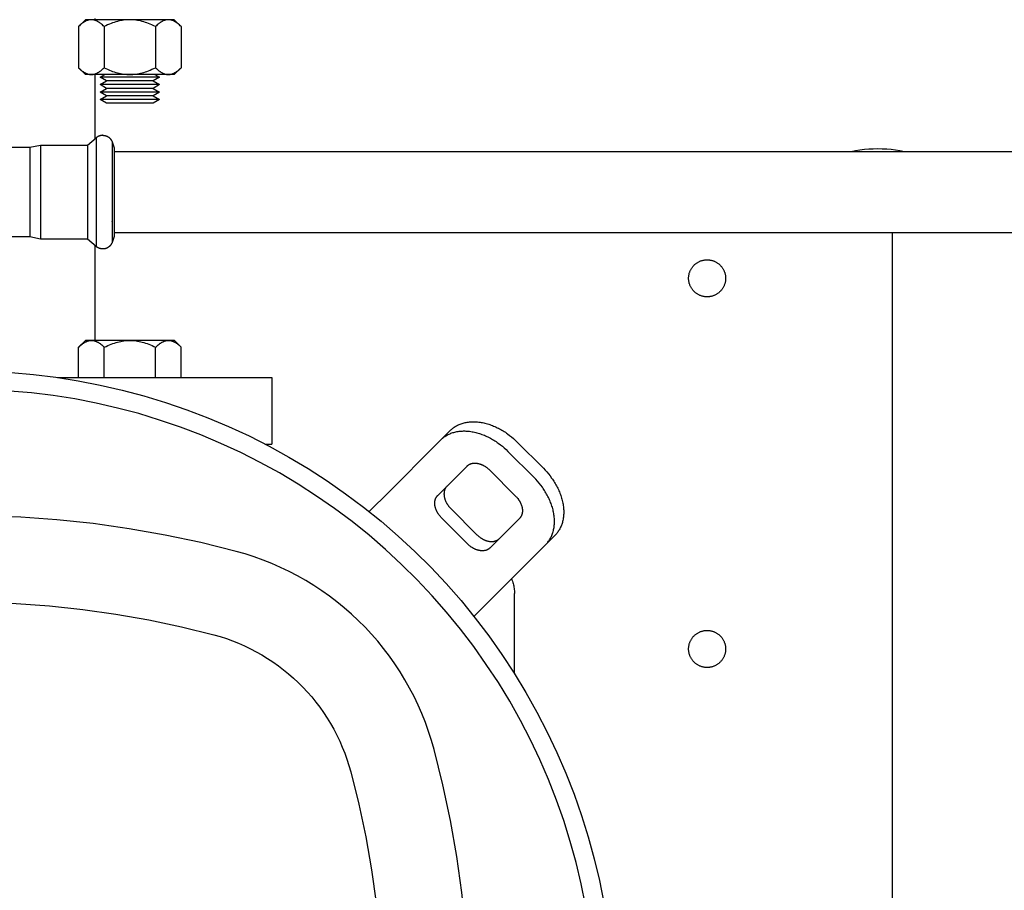
# Model space of a CAD drawing. Units: millimetres. Extents: x -1691 to 3976, y -17 to 5800.
# Drawn here: x 1344 to 1610, y 5100 to 5335 of the extents above; entities that cross this region are included whole.
import ezdxf

# ---------------------------------------------------------------- set-up
doc = ezdxf.new("R2010")
doc.units = ezdxf.units.MM
for name, color, linetype, true_color in [('Make2D$Visible$Curves$0', 7, 'Continuous', 0xe6e6e6), ('Make2D$Visible$Curves$1', 7, 'Continuous', 0x000000), ('Make2D$Visible$Curves$3', 7, 'Continuous', 0x000000), ('Make2D$Visible$Curves$3DCPCOLOR253', 7, 'Continuous', 0xadadad), ('Make2D$Visible$Curves$3DCPCOLOR254', 7, 'Continuous', 0xd6d6d6)]:
    doc.layers.add(name, color=color, linetype=linetype, true_color=true_color)

msp = doc.modelspace()

# ---------------------------------------------------------------- linework, layer by layer
at = {"layer": 'Make2D$Visible$Curves$0'}
for points in [[(1580, 4848.06), (1580, 5277.31)], [(1525, 5265.06), (1525, 5265.23), (1525.01, 5265.41), (1525.03, 5265.58), (1525.05, 5265.75), (1525.07, 5265.92), (1525.11, 5266.09), (1525.15, 5266.26), (1525.19, 5266.42), (1525.24, 5266.59), (1525.3, 5266.75), (1525.36, 5266.91), (1525.42, 5267.07), (1525.5, 5267.23), (1525.57, 5267.38), (1525.66, 5267.54), (1525.74, 5267.68), (1525.84, 5267.83), (1525.93, 5267.97), (1526.04, 5268.11), (1526.15, 5268.25), (1526.26, 5268.38), (1526.37, 5268.5), (1526.5, 5268.63), (1526.62, 5268.75), (1526.75, 5268.86), (1526.88, 5268.97), (1527.02, 5269.08), (1527.16, 5269.18), (1527.3, 5269.27), (1527.45, 5269.36), (1527.6, 5269.45), (1527.75, 5269.53), (1527.91, 5269.6), (1528.07, 5269.67), (1528.23, 5269.74), (1528.39, 5269.79), (1528.55, 5269.85), (1528.72, 5269.89), (1528.89, 5269.94), (1529.06, 5269.97), (1529.23, 5270), (1529.4, 5270.02), (1529.57, 5270.04), (1529.74, 5270.05), (1529.91, 5270.06), (1530.09, 5270.06), (1530.26, 5270.05), (1530.43, 5270.04), (1530.6, 5270.02), (1530.77, 5270), (1530.94, 5269.97), (1531.11, 5269.94), (1531.28, 5269.89), (1531.45, 5269.85), (1531.61, 5269.79), (1531.77, 5269.74), (1531.93, 5269.67), (1532.09, 5269.6), (1532.25, 5269.53), (1532.4, 5269.45), (1532.55, 5269.36), (1532.7, 5269.27), (1532.84, 5269.18), (1532.98, 5269.08), (1533.12, 5268.97), (1533.25, 5268.86), (1533.38, 5268.75), (1533.5, 5268.63), (1533.63, 5268.5), (1533.74, 5268.38), (1533.85, 5268.25), (1533.96, 5268.11), (1534.07, 5267.97), (1534.16, 5267.83), (1534.26, 5267.68), (1534.34, 5267.54), (1534.43, 5267.38), (1534.5, 5267.23), (1534.58, 5267.07), (1534.64, 5266.91), (1534.7, 5266.75), (1534.76, 5266.59), (1534.81, 5266.42), (1534.85, 5266.26), (1534.89, 5266.09), (1534.93, 5265.92), (1534.95, 5265.75), (1534.97, 5265.58), (1534.99, 5265.41), (1535, 5265.23), (1535, 5265.06)], [(1535, 5265.06), (1535, 5264.89), (1534.99, 5264.72), (1534.97, 5264.54), (1534.95, 5264.37), (1534.93, 5264.2), (1534.89, 5264.03), (1534.85, 5263.86), (1534.81, 5263.7), (1534.76, 5263.53), (1534.7, 5263.37), (1534.64, 5263.21), (1534.58, 5263.05), (1534.5, 5262.89), (1534.43, 5262.74), (1534.34, 5262.59), (1534.26, 5262.44), (1534.16, 5262.29), (1534.07, 5262.15), (1533.96, 5262.01), (1533.85, 5261.88), (1533.74, 5261.75), (1533.63, 5261.62), (1533.5, 5261.5), (1533.38, 5261.38), (1533.25, 5261.26), (1533.12, 5261.15), (1532.98, 5261.05), (1532.84, 5260.95), (1532.7, 5260.85), (1532.55, 5260.76), (1532.4, 5260.67), (1532.25, 5260.59), (1532.09, 5260.52), (1531.93, 5260.45), (1531.77, 5260.39), (1531.61, 5260.33), (1531.45, 5260.28), (1531.28, 5260.23), (1531.11, 5260.19), (1530.94, 5260.15), (1530.77, 5260.12), (1530.6, 5260.1), (1530.43, 5260.08), (1530.26, 5260.07), (1530.09, 5260.06), (1529.91, 5260.06), (1529.74, 5260.07), (1529.57, 5260.08), (1529.4, 5260.1), (1529.23, 5260.12), (1529.06, 5260.15), (1528.89, 5260.19), (1528.72, 5260.23), (1528.55, 5260.28), (1528.39, 5260.33), (1528.23, 5260.39), (1528.07, 5260.45), (1527.91, 5260.52), (1527.75, 5260.59), (1527.6, 5260.67), (1527.45, 5260.76), (1527.3, 5260.85), (1527.16, 5260.95), (1527.02, 5261.05), (1526.88, 5261.15), (1526.75, 5261.26), (1526.62, 5261.38), (1526.5, 5261.5), (1526.37, 5261.62), (1526.26, 5261.75), (1526.15, 5261.88), (1526.04, 5262.01), (1525.93, 5262.15), (1525.84, 5262.29), (1525.74, 5262.44), (1525.66, 5262.59), (1525.57, 5262.74), (1525.5, 5262.89), (1525.42, 5263.05), (1525.36, 5263.21), (1525.3, 5263.37), (1525.24, 5263.53), (1525.19, 5263.7), (1525.15, 5263.86), (1525.11, 5264.03), (1525.07, 5264.2), (1525.05, 5264.37), (1525.03, 5264.54), (1525.01, 5264.72), (1525, 5264.89), (1525, 5265.06)], [(1525, 5165.06), (1525, 5165.23), (1525.01, 5165.41), (1525.03, 5165.58), (1525.05, 5165.75), (1525.07, 5165.92), (1525.11, 5166.09), (1525.15, 5166.26), (1525.19, 5166.42), (1525.24, 5166.59), (1525.3, 5166.75), (1525.36, 5166.91), (1525.42, 5167.07), (1525.5, 5167.23), (1525.57, 5167.38), (1525.66, 5167.54), (1525.74, 5167.68), (1525.84, 5167.83), (1525.93, 5167.97), (1526.04, 5168.11), (1526.15, 5168.25), (1526.26, 5168.38), (1526.37, 5168.5), (1526.5, 5168.63), (1526.62, 5168.75), (1526.75, 5168.86), (1526.88, 5168.97), (1527.02, 5169.08), (1527.16, 5169.18), (1527.3, 5169.27), (1527.45, 5169.36), (1527.6, 5169.45), (1527.75, 5169.53), (1527.91, 5169.6), (1528.07, 5169.67), (1528.23, 5169.74), (1528.39, 5169.79), (1528.55, 5169.85), (1528.72, 5169.89), (1528.89, 5169.94), (1529.06, 5169.97), (1529.23, 5170), (1529.4, 5170.02), (1529.57, 5170.04), (1529.74, 5170.05), (1529.91, 5170.06), (1530.09, 5170.06), (1530.26, 5170.05), (1530.43, 5170.04), (1530.6, 5170.02), (1530.77, 5170), (1530.94, 5169.97), (1531.11, 5169.94), (1531.28, 5169.89), (1531.45, 5169.85), (1531.61, 5169.79), (1531.77, 5169.74), (1531.93, 5169.67), (1532.09, 5169.6), (1532.25, 5169.53), (1532.4, 5169.45), (1532.55, 5169.36), (1532.7, 5169.27), (1532.84, 5169.18), (1532.98, 5169.08), (1533.12, 5168.97), (1533.25, 5168.86), (1533.38, 5168.75), (1533.5, 5168.63), (1533.63, 5168.5), (1533.74, 5168.38), (1533.85, 5168.25), (1533.96, 5168.11), (1534.07, 5167.97), (1534.16, 5167.83), (1534.26, 5167.68), (1534.34, 5167.54), (1534.43, 5167.38), (1534.5, 5167.23), (1534.58, 5167.07), (1534.64, 5166.91), (1534.7, 5166.75), (1534.76, 5166.59), (1534.81, 5166.42), (1534.85, 5166.26), (1534.89, 5166.09), (1534.93, 5165.92), (1534.95, 5165.75), (1534.97, 5165.58), (1534.99, 5165.41), (1535, 5165.23), (1535, 5165.06)], [(1535, 5165.06), (1535, 5164.89), (1534.99, 5164.72), (1534.97, 5164.54), (1534.95, 5164.37), (1534.93, 5164.2), (1534.89, 5164.03), (1534.85, 5163.86), (1534.81, 5163.7), (1534.76, 5163.53), (1534.7, 5163.37), (1534.64, 5163.21), (1534.58, 5163.05), (1534.5, 5162.89), (1534.43, 5162.74), (1534.34, 5162.59), (1534.26, 5162.44), (1534.16, 5162.29), (1534.07, 5162.15), (1533.96, 5162.01), (1533.85, 5161.88), (1533.74, 5161.75), (1533.63, 5161.62), (1533.5, 5161.5), (1533.38, 5161.38), (1533.25, 5161.26), (1533.12, 5161.15), (1532.98, 5161.05), (1532.84, 5160.95), (1532.7, 5160.85), (1532.55, 5160.76), (1532.4, 5160.67), (1532.25, 5160.59), (1532.09, 5160.52), (1531.93, 5160.45), (1531.77, 5160.39), (1531.61, 5160.33), (1531.45, 5160.28), (1531.28, 5160.23), (1531.11, 5160.19), (1530.94, 5160.15), (1530.77, 5160.12), (1530.6, 5160.1), (1530.43, 5160.08), (1530.26, 5160.07), (1530.09, 5160.06), (1529.91, 5160.06), (1529.74, 5160.07), (1529.57, 5160.08), (1529.4, 5160.1), (1529.23, 5160.12), (1529.06, 5160.15), (1528.89, 5160.19), (1528.72, 5160.23), (1528.55, 5160.28), (1528.39, 5160.33), (1528.23, 5160.39), (1528.07, 5160.45), (1527.91, 5160.52), (1527.75, 5160.59), (1527.6, 5160.67), (1527.45, 5160.76), (1527.3, 5160.85), (1527.16, 5160.95), (1527.02, 5161.05), (1526.88, 5161.15), (1526.75, 5161.26), (1526.62, 5161.38), (1526.5, 5161.5), (1526.37, 5161.62), (1526.26, 5161.75), (1526.15, 5161.88), (1526.04, 5162.01), (1525.93, 5162.15), (1525.84, 5162.29), (1525.74, 5162.44), (1525.66, 5162.59), (1525.57, 5162.74), (1525.5, 5162.89), (1525.42, 5163.05), (1525.36, 5163.21), (1525.3, 5163.37), (1525.24, 5163.53), (1525.19, 5163.7), (1525.15, 5163.86), (1525.11, 5164.03), (1525.07, 5164.2), (1525.05, 5164.37), (1525.03, 5164.54), (1525.01, 5164.72), (1525, 5164.89), (1525, 5165.06)]]:
    msp.add_lwpolyline(points, dxfattribs=at)
at = {"layer": 'Make2D$Visible$Curves$0', "color": 126, "true_color": 0x008060}
for points in [[(1342.15, 5239.64), (1348.2, 5239.11), (1354.24, 5238.38), (1360.24, 5237.43), (1366.21, 5236.27), (1372.14, 5234.91), (1378.01, 5233.35), (1383.83, 5231.58), (1389.58, 5229.61), (1395.26, 5227.44), (1400.86, 5225.08), (1406.37, 5222.52), (1411.79, 5219.77), (1417.12, 5216.84), (1422.34, 5213.72), (1427.44, 5210.42), (1432.43, 5206.95), (1437.3, 5203.31), (1442.04, 5199.5), (1446.64, 5195.53), (1451.1, 5191.4), (1455.41, 5187.11), (1459.58, 5182.68), (1463.58, 5178.11), (1467.43, 5173.41), (1471.11, 5168.57), (1474.62, 5163.6), (1477.95, 5158.52), (1481.11, 5153.33), (1484.08, 5148.02), (1486.87, 5142.62), (1489.47, 5137.13), (1491.88, 5131.55), (1494.09, 5125.88), (1496.1, 5120.15), (1497.92, 5114.35), (1499.53, 5108.48), (1500.93, 5102.57), (1502.13, 5096.61)], [(1497.18, 5095.91), (1496.01, 5101.69), (1494.63, 5107.43), (1493.07, 5113.12), (1491.3, 5118.75), (1489.34, 5124.31), (1487.19, 5129.81), (1484.85, 5135.22), (1482.32, 5140.55), (1479.61, 5145.79), (1476.72, 5150.94), (1473.65, 5155.98), (1470.41, 5160.91), (1467, 5165.72), (1463.42, 5170.41), (1459.68, 5174.98), (1455.79, 5179.41), (1451.75, 5183.71), (1447.56, 5187.86), (1443.22, 5191.87), (1438.76, 5195.72), (1434.16, 5199.42), (1429.43, 5202.95), (1424.59, 5206.32), (1419.63, 5209.52), (1414.56, 5212.54), (1409.39, 5215.38), (1404.13, 5218.05), (1398.77, 5220.53), (1393.34, 5222.82), (1387.83, 5224.92), (1382.24, 5226.83), (1376.6, 5228.55), (1370.9, 5230.07), (1365.15, 5231.39), (1359.35, 5232.51), (1353.53, 5233.43), (1347.67, 5234.14), (1341.79, 5234.65)], [(1402.89, 5191.39), (1393.35, 5193.76), (1383.73, 5195.8), (1374.05, 5197.5), (1364.32, 5198.87), (1354.54, 5199.89), (1344.74, 5200.58), (1334.91, 5200.92), (1325.08, 5200.92), (1315.26, 5200.58), (1305.46, 5199.89), (1295.68, 5198.87), (1285.95, 5197.5), (1276.27, 5195.8), (1266.65, 5193.76), (1257.11, 5191.39)], [(1456.32, 5137.95), (1455.62, 5140.4), (1454.84, 5142.83), (1453.97, 5145.24), (1453.03, 5147.61), (1452, 5149.94), (1450.9, 5152.25), (1449.72, 5154.51), (1448.46, 5156.73), (1447.13, 5158.91), (1445.72, 5161.04), (1444.25, 5163.13), (1442.7, 5165.16), (1441.09, 5167.14), (1439.41, 5169.06), (1437.67, 5170.92), (1435.86, 5172.73), (1434, 5174.47), (1432.07, 5176.15), (1430.1, 5177.77), (1428.06, 5179.31), (1425.98, 5180.79), (1423.85, 5182.19), (1421.67, 5183.52), (1419.45, 5184.78), (1417.18, 5185.96), (1414.88, 5187.06), (1412.54, 5188.09), (1410.17, 5189.04), (1407.77, 5189.9), (1405.34, 5190.69), (1402.89, 5191.39)], [(1263.13, 5168.88), (1271.88, 5171.05), (1280.7, 5172.93), (1289.58, 5174.49), (1298.51, 5175.74), (1307.48, 5176.68), (1316.48, 5177.31), (1325.49, 5177.62), (1334.51, 5177.62), (1343.52, 5177.31), (1352.52, 5176.68), (1361.48, 5175.74), (1370.42, 5174.49), (1379.3, 5172.93), (1388.12, 5171.05), (1396.87, 5168.88)], [(1396.87, 5168.88), (1398.57, 5168.39), (1400.25, 5167.85), (1401.91, 5167.25), (1403.55, 5166.6), (1405.16, 5165.89), (1406.75, 5165.13), (1408.32, 5164.31), (1409.85, 5163.44), (1411.36, 5162.52), (1412.83, 5161.55), (1414.28, 5160.53), (1415.68, 5159.46), (1417.05, 5158.34), (1418.38, 5157.18), (1419.67, 5155.98), (1420.92, 5154.73), (1422.12, 5153.44), (1423.28, 5152.11), (1424.4, 5150.74), (1425.47, 5149.34), (1426.49, 5147.9), (1427.46, 5146.42), (1428.38, 5144.92), (1429.25, 5143.38), (1430.06, 5141.82), (1430.83, 5140.22), (1431.54, 5138.61), (1432.19, 5136.97), (1432.79, 5135.31), (1433.33, 5133.63), (1433.81, 5131.93)], [(1456.32, 4992.17), (1458.7, 5001.71), (1460.74, 5011.33), (1462.44, 5021.01), (1463.8, 5030.74), (1464.83, 5040.52), (1465.51, 5050.32), (1465.86, 5060.15), (1465.86, 5069.98), (1465.51, 5079.8), (1464.83, 5089.6), (1463.8, 5099.38), (1462.44, 5109.11), (1460.74, 5118.8), (1458.7, 5128.41), (1456.32, 5137.95)], [(1433.81, 5131.93), (1435.99, 5123.18), (1437.86, 5114.36), (1439.43, 5105.48), (1440.68, 5096.55), (1441.62, 5087.58), (1442.25, 5078.58), (1442.56, 5069.57), (1442.56, 5060.55), (1442.25, 5051.54), (1441.62, 5042.55), (1440.68, 5033.58), (1439.43, 5024.65), (1437.86, 5015.77), (1435.99, 5006.94), (1433.81, 4998.19)]]:
    msp.add_lwpolyline(points, dxfattribs=at)
at = {"layer": 'Make2D$Visible$Curves$1', "color": 251, "true_color": 0x545454}
for points in [[(1460.64, 5223.98), (1460.81, 5224.15), (1460.98, 5224.31), (1461.16, 5224.46), (1461.35, 5224.61), (1461.55, 5224.76), (1461.75, 5224.9), (1461.96, 5225.04), (1462.18, 5225.17), (1462.4, 5225.3), (1462.63, 5225.42), (1462.87, 5225.53), (1463.11, 5225.64), (1463.36, 5225.74), (1463.61, 5225.83), (1463.87, 5225.92), (1464.14, 5226), (1464.41, 5226.07), (1464.69, 5226.14), (1464.98, 5226.19), (1465.27, 5226.24), (1465.56, 5226.28), (1465.86, 5226.32), (1466.16, 5226.34), (1466.47, 5226.36), (1466.78, 5226.37), (1467.1, 5226.37), (1467.41, 5226.36), (1467.74, 5226.34), (1468.06, 5226.31), (1468.39, 5226.28), (1468.72, 5226.23), (1469.05, 5226.18), (1469.38, 5226.12), (1469.71, 5226.05), (1470.05, 5225.97), (1470.38, 5225.88), (1470.72, 5225.79), (1471.05, 5225.69), (1471.38, 5225.58), (1471.72, 5225.46), (1472.05, 5225.33), (1472.38, 5225.2), (1472.71, 5225.06), (1473.03, 5224.91), (1473.36, 5224.76), (1473.68, 5224.59), (1474, 5224.43), (1474.31, 5224.25), (1474.62, 5224.08), (1474.93, 5223.89), (1475.24, 5223.7), (1475.54, 5223.51), (1475.83, 5223.31), (1476.12, 5223.1), (1476.69, 5222.68), (1477.23, 5222.25), (1477.76, 5221.8), (1478.26, 5221.34), (1478.74, 5220.88)], [(1460.64, 5223.98), (1458.14, 5221.48)], [(1458.14, 5221.48), (1458.31, 5221.65), (1458.48, 5221.81), (1458.66, 5221.96), (1458.85, 5222.11), (1459.05, 5222.26), (1459.25, 5222.4), (1459.46, 5222.54), (1459.68, 5222.67), (1459.9, 5222.8), (1460.13, 5222.92), (1460.37, 5223.03), (1460.61, 5223.14), (1460.86, 5223.24), (1461.11, 5223.33), (1461.37, 5223.42), (1461.64, 5223.5), (1461.91, 5223.57), (1462.19, 5223.64), (1462.48, 5223.69), (1462.77, 5223.74), (1463.06, 5223.78), (1463.36, 5223.82), (1463.66, 5223.84), (1463.97, 5223.86), (1464.28, 5223.87), (1464.6, 5223.87), (1464.91, 5223.86), (1465.24, 5223.84), (1465.56, 5223.81), (1465.89, 5223.78), (1466.22, 5223.73), (1466.55, 5223.68), (1466.88, 5223.62), (1467.21, 5223.55), (1467.55, 5223.47), (1467.88, 5223.38), (1468.22, 5223.29), (1468.55, 5223.19), (1468.88, 5223.08), (1469.22, 5222.96), (1469.55, 5222.83), (1469.88, 5222.7), (1470.21, 5222.56), (1470.53, 5222.41), (1470.86, 5222.26), (1471.18, 5222.09), (1471.5, 5221.93), (1471.81, 5221.75), (1472.12, 5221.58), (1472.43, 5221.39), (1472.74, 5221.2), (1473.04, 5221.01), (1473.33, 5220.81), (1473.62, 5220.6), (1474.19, 5220.18), (1474.73, 5219.75), (1475.26, 5219.3), (1475.76, 5218.84), (1476.24, 5218.38)], [(1458.14, 5221.48), (1442.71, 5206.05)], [(1478.74, 5220.88), (1485.81, 5213.81)], [(1476.24, 5218.38), (1483.31, 5211.31)], [(1457.28, 5206.48), (1465.21, 5214.41)], [(1465.21, 5214.41), (1465.26, 5214.47), (1465.32, 5214.52), (1465.38, 5214.57), (1465.45, 5214.62), (1465.51, 5214.67), (1465.58, 5214.72), (1465.65, 5214.76), (1465.72, 5214.81), (1465.8, 5214.85), (1465.87, 5214.89), (1465.95, 5214.93), (1466.03, 5214.96), (1466.12, 5215), (1466.2, 5215.03), (1466.29, 5215.06), (1466.38, 5215.08), (1466.47, 5215.11), (1466.56, 5215.13), (1466.65, 5215.15), (1466.75, 5215.17), (1466.85, 5215.18), (1466.95, 5215.19), (1467.05, 5215.2), (1467.15, 5215.2), (1467.26, 5215.21), (1467.36, 5215.21), (1467.47, 5215.2), (1467.57, 5215.2), (1467.68, 5215.19), (1467.79, 5215.18), (1467.9, 5215.16), (1468.01, 5215.14), (1468.12, 5215.12), (1468.23, 5215.1), (1468.34, 5215.07), (1468.46, 5215.05), (1468.57, 5215.01), (1468.68, 5214.98), (1468.79, 5214.94), (1468.9, 5214.9), (1469.01, 5214.86), (1469.12, 5214.82), (1469.23, 5214.77), (1469.34, 5214.72), (1469.45, 5214.67), (1469.56, 5214.62), (1469.66, 5214.56), (1469.77, 5214.5), (1469.87, 5214.44), (1469.97, 5214.38), (1470.07, 5214.32), (1470.17, 5214.25), (1470.27, 5214.19), (1470.37, 5214.12), (1470.56, 5213.98), (1470.74, 5213.83), (1470.92, 5213.68), (1471.08, 5213.53), (1471.24, 5213.38)], [(1485.81, 5213.81), (1486.28, 5213.33), (1486.74, 5212.82), (1487.18, 5212.3), (1487.62, 5211.75), (1488.04, 5211.18), (1488.24, 5210.89), (1488.44, 5210.6), (1488.64, 5210.3), (1488.83, 5209.99), (1489.01, 5209.69), (1489.19, 5209.37), (1489.37, 5209.06), (1489.53, 5208.74), (1489.69, 5208.42), (1489.85, 5208.1), (1490, 5207.77), (1490.14, 5207.44), (1490.27, 5207.11), (1490.4, 5206.78), (1490.51, 5206.45), (1490.62, 5206.11), (1490.73, 5205.78), (1490.82, 5205.44), (1490.91, 5205.11), (1490.99, 5204.77), (1491.06, 5204.44), (1491.12, 5204.11), (1491.17, 5203.78), (1491.21, 5203.45), (1491.25, 5203.12), (1491.28, 5202.8), (1491.29, 5202.48), (1491.3, 5202.16), (1491.3, 5201.84), (1491.3, 5201.53), (1491.28, 5201.22), (1491.25, 5200.92), (1491.22, 5200.62), (1491.18, 5200.33), (1491.13, 5200.04), (1491.07, 5199.76), (1491.01, 5199.48), (1490.94, 5199.2), (1490.86, 5198.94), (1490.77, 5198.68), (1490.68, 5198.42), (1490.58, 5198.17), (1490.47, 5197.93), (1490.35, 5197.69), (1490.23, 5197.46), (1490.11, 5197.24), (1489.98, 5197.02), (1489.84, 5196.81), (1489.7, 5196.61), (1489.55, 5196.42), (1489.4, 5196.23), (1489.24, 5196.04), (1489.08, 5195.87), (1488.92, 5195.7)], [(1471.24, 5213.38), (1478.31, 5206.31)], [(1486.42, 5193.2), (1486.58, 5193.37), (1486.74, 5193.54), (1486.9, 5193.73), (1487.05, 5193.92), (1487.2, 5194.11), (1487.34, 5194.31), (1487.48, 5194.52), (1487.61, 5194.74), (1487.73, 5194.96), (1487.85, 5195.19), (1487.97, 5195.43), (1488.08, 5195.67), (1488.18, 5195.92), (1488.27, 5196.18), (1488.36, 5196.44), (1488.44, 5196.7), (1488.51, 5196.98), (1488.57, 5197.26), (1488.63, 5197.54), (1488.68, 5197.83), (1488.72, 5198.12), (1488.75, 5198.42), (1488.78, 5198.72), (1488.8, 5199.03), (1488.8, 5199.34), (1488.8, 5199.66), (1488.79, 5199.98), (1488.78, 5200.3), (1488.75, 5200.62), (1488.71, 5200.95), (1488.67, 5201.28), (1488.62, 5201.61), (1488.56, 5201.94), (1488.49, 5202.27), (1488.41, 5202.61), (1488.32, 5202.94), (1488.23, 5203.28), (1488.12, 5203.61), (1488.01, 5203.95), (1487.9, 5204.28), (1487.77, 5204.61), (1487.64, 5204.94), (1487.5, 5205.27), (1487.35, 5205.6), (1487.19, 5205.92), (1487.03, 5206.24), (1486.87, 5206.56), (1486.69, 5206.87), (1486.51, 5207.19), (1486.33, 5207.49), (1486.14, 5207.8), (1485.94, 5208.1), (1485.74, 5208.39), (1485.54, 5208.68), (1485.12, 5209.25), (1484.68, 5209.8), (1484.24, 5210.32), (1483.78, 5210.83), (1483.31, 5211.31)], [(1459.78, 5208.98), (1459.72, 5208.93), (1459.67, 5208.87), (1459.62, 5208.81), (1459.57, 5208.74), (1459.52, 5208.68), (1459.47, 5208.61), (1459.43, 5208.54), (1459.38, 5208.47), (1459.34, 5208.39), (1459.3, 5208.32), (1459.26, 5208.24), (1459.23, 5208.16), (1459.19, 5208.08), (1459.16, 5207.99), (1459.13, 5207.9), (1459.11, 5207.81), (1459.08, 5207.72), (1459.06, 5207.63), (1459.04, 5207.54), (1459.03, 5207.44), (1459.01, 5207.34), (1459, 5207.24), (1458.99, 5207.14), (1458.99, 5207.04), (1458.98, 5206.94), (1458.98, 5206.83), (1458.99, 5206.72), (1458.99, 5206.62), (1459, 5206.51), (1459.01, 5206.4), (1459.03, 5206.29), (1459.05, 5206.18), (1459.07, 5206.07), (1459.09, 5205.96), (1459.12, 5205.85), (1459.15, 5205.74), (1459.18, 5205.62), (1459.21, 5205.51), (1459.25, 5205.4), (1459.29, 5205.29), (1459.33, 5205.18), (1459.37, 5205.07), (1459.42, 5204.96), (1459.47, 5204.85), (1459.52, 5204.74), (1459.57, 5204.64), (1459.63, 5204.53), (1459.69, 5204.42), (1459.75, 5204.32), (1459.81, 5204.22), (1459.87, 5204.12), (1459.94, 5204.02), (1460, 5203.92), (1460.07, 5203.82), (1460.21, 5203.63), (1460.36, 5203.45), (1460.51, 5203.28), (1460.66, 5203.11), (1460.81, 5202.95)], [(1442.71, 5206.05), (1440.21, 5203.55)], [(1458.31, 5200.45), (1458.16, 5200.61), (1458.01, 5200.78), (1457.86, 5200.95), (1457.71, 5201.13), (1457.57, 5201.32), (1457.5, 5201.42), (1457.44, 5201.52), (1457.37, 5201.62), (1457.31, 5201.72), (1457.25, 5201.82), (1457.19, 5201.92), (1457.13, 5202.03), (1457.07, 5202.14), (1457.02, 5202.24), (1456.97, 5202.35), (1456.92, 5202.46), (1456.87, 5202.57), (1456.83, 5202.68), (1456.79, 5202.79), (1456.75, 5202.9), (1456.71, 5203.01), (1456.68, 5203.12), (1456.65, 5203.24), (1456.62, 5203.35), (1456.59, 5203.46), (1456.57, 5203.57), (1456.55, 5203.68), (1456.53, 5203.79), (1456.51, 5203.9), (1456.5, 5204.01), (1456.49, 5204.12), (1456.49, 5204.22), (1456.48, 5204.33), (1456.48, 5204.44), (1456.49, 5204.54), (1456.49, 5204.64), (1456.5, 5204.74), (1456.51, 5204.84), (1456.53, 5204.94), (1456.54, 5205.04), (1456.56, 5205.13), (1456.58, 5205.22), (1456.61, 5205.31), (1456.63, 5205.4), (1456.66, 5205.49), (1456.69, 5205.58), (1456.73, 5205.66), (1456.76, 5205.74), (1456.8, 5205.82), (1456.84, 5205.89), (1456.88, 5205.97), (1456.93, 5206.04), (1456.97, 5206.11), (1457.02, 5206.18), (1457.07, 5206.24), (1457.12, 5206.31), (1457.17, 5206.37), (1457.22, 5206.43), (1457.28, 5206.48)], [(1478.31, 5206.31), (1478.47, 5206.15), (1478.62, 5205.98), (1478.77, 5205.8), (1478.92, 5205.62), (1479.06, 5205.43), (1479.12, 5205.33), (1479.19, 5205.24), (1479.26, 5205.14), (1479.32, 5205.03), (1479.38, 5204.93), (1479.44, 5204.83), (1479.5, 5204.72), (1479.55, 5204.62), (1479.61, 5204.51), (1479.66, 5204.4), (1479.71, 5204.29), (1479.75, 5204.18), (1479.8, 5204.07), (1479.84, 5203.96), (1479.88, 5203.85), (1479.92, 5203.74), (1479.95, 5203.63), (1479.98, 5203.52), (1480.01, 5203.41), (1480.04, 5203.3), (1480.06, 5203.18), (1480.08, 5203.07), (1480.1, 5202.96), (1480.11, 5202.85), (1480.13, 5202.74), (1480.13, 5202.64), (1480.14, 5202.53), (1480.14, 5202.42), (1480.14, 5202.32), (1480.14, 5202.21), (1480.14, 5202.11), (1480.13, 5202.01), (1480.12, 5201.91), (1480.1, 5201.81), (1480.09, 5201.72), (1480.07, 5201.62), (1480.05, 5201.53), (1480.02, 5201.44), (1480, 5201.35), (1479.97, 5201.26), (1479.93, 5201.18), (1479.9, 5201.09), (1479.87, 5201.01), (1479.83, 5200.93), (1479.79, 5200.86), (1479.75, 5200.78), (1479.7, 5200.71), (1479.66, 5200.64), (1479.61, 5200.57), (1479.56, 5200.51), (1479.51, 5200.45), (1479.46, 5200.38), (1479.4, 5200.33), (1479.35, 5200.27)], [(1440.21, 5203.55), (1438.79, 5202.14)], [(1465.39, 5193.38), (1458.31, 5200.45)], [(1460.81, 5202.95), (1467.89, 5195.88)], [(1479.35, 5200.27), (1471.42, 5192.34)], [(1467.89, 5195.88), (1468.05, 5195.72), (1468.21, 5195.57), (1468.39, 5195.42), (1468.57, 5195.27), (1468.76, 5195.13), (1468.86, 5195.07), (1468.95, 5195), (1469.05, 5194.94), (1469.16, 5194.87), (1469.26, 5194.81), (1469.36, 5194.75), (1469.47, 5194.69), (1469.57, 5194.64), (1469.68, 5194.58), (1469.79, 5194.53), (1469.9, 5194.48), (1470.01, 5194.44), (1470.12, 5194.39), (1470.23, 5194.35), (1470.34, 5194.31), (1470.45, 5194.27), (1470.56, 5194.24), (1470.67, 5194.21), (1470.78, 5194.18), (1470.9, 5194.15), (1471.01, 5194.13), (1471.12, 5194.11), (1471.23, 5194.09), (1471.34, 5194.08), (1471.45, 5194.06), (1471.55, 5194.06), (1471.66, 5194.05), (1471.77, 5194.05), (1471.87, 5194.05), (1471.98, 5194.05), (1472.08, 5194.05), (1472.18, 5194.06), (1472.28, 5194.07), (1472.38, 5194.09), (1472.47, 5194.1), (1472.57, 5194.12), (1472.66, 5194.14), (1472.75, 5194.17), (1472.84, 5194.2), (1472.93, 5194.22), (1473.01, 5194.26), (1473.1, 5194.29), (1473.18, 5194.33), (1473.26, 5194.36), (1473.33, 5194.4), (1473.41, 5194.45), (1473.48, 5194.49), (1473.55, 5194.53), (1473.62, 5194.58), (1473.68, 5194.63), (1473.75, 5194.68), (1473.81, 5194.73), (1473.86, 5194.79), (1473.92, 5194.84)], [(1488.92, 5195.7), (1486.42, 5193.2)], [(1471.42, 5192.34), (1471.36, 5192.29), (1471.31, 5192.23), (1471.25, 5192.18), (1471.18, 5192.13), (1471.12, 5192.08), (1471.05, 5192.03), (1470.98, 5191.99), (1470.91, 5191.95), (1470.83, 5191.9), (1470.76, 5191.86), (1470.68, 5191.83), (1470.6, 5191.79), (1470.51, 5191.76), (1470.43, 5191.72), (1470.34, 5191.7), (1470.25, 5191.67), (1470.16, 5191.64), (1470.07, 5191.62), (1469.97, 5191.6), (1469.88, 5191.59), (1469.78, 5191.57), (1469.68, 5191.56), (1469.58, 5191.55), (1469.48, 5191.55), (1469.37, 5191.55), (1469.27, 5191.55), (1469.16, 5191.55), (1469.05, 5191.56), (1468.95, 5191.56), (1468.84, 5191.58), (1468.73, 5191.59), (1468.62, 5191.61), (1468.51, 5191.63), (1468.4, 5191.65), (1468.28, 5191.68), (1468.17, 5191.71), (1468.06, 5191.74), (1467.95, 5191.77), (1467.84, 5191.81), (1467.73, 5191.85), (1467.62, 5191.89), (1467.51, 5191.94), (1467.4, 5191.98), (1467.29, 5192.03), (1467.18, 5192.08), (1467.07, 5192.14), (1466.97, 5192.19), (1466.86, 5192.25), (1466.76, 5192.31), (1466.66, 5192.37), (1466.55, 5192.44), (1466.45, 5192.5), (1466.36, 5192.57), (1466.26, 5192.63), (1466.07, 5192.77), (1465.89, 5192.92), (1465.71, 5193.07), (1465.55, 5193.22), (1465.39, 5193.38)], [(1470.99, 5177.77), (1486.42, 5193.2)], [(1470.99, 5177.77), (1468.49, 5175.27)], [(1467.07, 5173.85), (1468.49, 5175.27)]]:
    msp.add_lwpolyline(points, dxfattribs=at)
at = {"layer": 'Make2D$Visible$Curves$3', "color": 9, "true_color": 0xbbbbbb}
for points in [[(1477.2, 5183.98), (1477.33, 5183.67), (1477.44, 5183.35), (1477.55, 5183.03), (1477.64, 5182.71), (1477.73, 5182.39), (1477.8, 5182.06), (1477.86, 5181.73), (1477.91, 5181.4), (1477.95, 5181.07), (1477.98, 5180.73), (1477.99, 5180.4), (1478, 5180.06)], [(1478, 5158.45), (1478, 5180.06)]]:
    msp.add_lwpolyline(points, dxfattribs=at)
at = {"layer": 'Make2D$Visible$Curves$3DCPCOLOR253', "color": 0}
for points in [[(1360.34, 5332.98), (1362.19, 5334.84)], [(1363.8, 5334.84), (1363.7, 5334.83), (1363.59, 5334.83), (1363.49, 5334.82), (1363.39, 5334.81), (1363.28, 5334.79), (1363.18, 5334.77), (1363.07, 5334.75), (1362.97, 5334.72), (1362.87, 5334.69), (1362.76, 5334.66), (1362.66, 5334.62), (1362.55, 5334.58), (1362.45, 5334.54), (1362.34, 5334.49), (1362.24, 5334.44), (1362.13, 5334.38), (1362.03, 5334.32), (1361.92, 5334.26), (1361.81, 5334.19), (1361.7, 5334.12), (1361.59, 5334.05), (1361.48, 5333.97), (1361.37, 5333.89), (1361.26, 5333.81), (1361.04, 5333.63), (1360.81, 5333.43), (1360.58, 5333.21), (1360.34, 5332.98)], [(1363.8, 5334.84), (1362.19, 5334.84)], [(1374.19, 5334.84), (1363.8, 5334.84)], [(1367.27, 5332.98), (1367.03, 5333.21), (1366.79, 5333.43), (1366.56, 5333.63), (1366.34, 5333.81), (1366.23, 5333.89), (1366.12, 5333.97), (1366.01, 5334.05), (1365.9, 5334.12), (1365.79, 5334.19), (1365.68, 5334.26), (1365.58, 5334.32), (1365.47, 5334.38), (1365.36, 5334.44), (1365.26, 5334.49), (1365.15, 5334.54), (1365.05, 5334.58), (1364.94, 5334.62), (1364.84, 5334.66), (1364.74, 5334.69), (1364.63, 5334.72), (1364.53, 5334.75), (1364.42, 5334.77), (1364.32, 5334.79), (1364.22, 5334.81), (1364.11, 5334.82), (1364.01, 5334.83), (1363.91, 5334.83), (1363.8, 5334.84)], [(1374.19, 5334.84), (1373.78, 5334.83), (1373.36, 5334.81), (1372.95, 5334.77), (1372.53, 5334.72), (1372.12, 5334.66), (1371.7, 5334.58), (1371.28, 5334.49), (1370.86, 5334.38), (1370.43, 5334.26), (1370, 5334.12), (1369.56, 5333.97), (1369.12, 5333.81), (1368.67, 5333.63), (1368.21, 5333.43), (1367.74, 5333.21), (1367.27, 5332.98)], [(1384.59, 5334.84), (1374.19, 5334.84)], [(1381.12, 5332.98), (1380.65, 5333.21), (1380.18, 5333.43), (1379.72, 5333.63), (1379.27, 5333.81), (1378.83, 5333.97), (1378.39, 5334.12), (1377.96, 5334.26), (1377.53, 5334.38), (1377.11, 5334.49), (1376.69, 5334.58), (1376.27, 5334.66), (1375.85, 5334.72), (1375.44, 5334.77), (1375.03, 5334.81), (1374.61, 5334.83), (1374.19, 5334.84)], [(1384.59, 5334.84), (1384.48, 5334.83), (1384.38, 5334.83), (1384.27, 5334.82), (1384.17, 5334.81), (1384.07, 5334.79), (1383.96, 5334.77), (1383.86, 5334.75), (1383.76, 5334.72), (1383.65, 5334.69), (1383.55, 5334.66), (1383.44, 5334.62), (1383.34, 5334.58), (1383.23, 5334.54), (1383.13, 5334.49), (1383.02, 5334.44), (1382.92, 5334.38), (1382.81, 5334.32), (1382.7, 5334.26), (1382.6, 5334.19), (1382.49, 5334.12), (1382.38, 5334.05), (1382.27, 5333.97), (1382.16, 5333.89), (1382.05, 5333.81), (1381.82, 5333.63), (1381.59, 5333.43), (1381.36, 5333.21), (1381.12, 5332.98)], [(1386.19, 5334.84), (1384.59, 5334.84)], [(1388.05, 5332.98), (1387.81, 5333.21), (1387.58, 5333.43), (1387.35, 5333.63), (1387.12, 5333.81), (1387.01, 5333.89), (1386.9, 5333.97), (1386.79, 5334.05), (1386.68, 5334.12), (1386.58, 5334.19), (1386.47, 5334.26), (1386.36, 5334.32), (1386.25, 5334.38), (1386.15, 5334.44), (1386.04, 5334.49), (1385.94, 5334.54), (1385.83, 5334.58), (1385.73, 5334.62), (1385.62, 5334.66), (1385.52, 5334.69), (1385.42, 5334.72), (1385.31, 5334.75), (1385.21, 5334.77), (1385.11, 5334.79), (1385, 5334.81), (1384.9, 5334.82), (1384.79, 5334.83), (1384.69, 5334.83), (1384.59, 5334.84)], [(1386.19, 5334.84), (1388.05, 5332.98)], [(1360.34, 5332.98), (1360.34, 5321.89)], [(1367.27, 5332.98), (1367.27, 5321.89)], [(1381.12, 5332.98), (1381.12, 5321.89)], [(1388.05, 5332.98), (1388.05, 5321.89)], [(1362.19, 5320.04), (1360.34, 5321.89)], [(1360.34, 5321.89), (1360.58, 5321.66), (1360.81, 5321.45), (1361.04, 5321.25), (1361.26, 5321.07), (1361.37, 5320.98), (1361.48, 5320.9), (1361.59, 5320.82), (1361.7, 5320.75), (1361.81, 5320.68), (1361.92, 5320.61), (1362.03, 5320.55), (1362.13, 5320.49), (1362.24, 5320.44), (1362.34, 5320.39), (1362.45, 5320.34), (1362.55, 5320.29), (1362.66, 5320.25), (1362.76, 5320.22), (1362.87, 5320.18), (1362.97, 5320.15), (1363.07, 5320.12), (1363.18, 5320.1), (1363.28, 5320.08), (1363.39, 5320.07), (1363.49, 5320.05), (1363.59, 5320.04), (1363.7, 5320.04), (1363.8, 5320.04)], [(1363.8, 5320.04), (1362.19, 5320.04)], [(1363.8, 5320.04), (1363.91, 5320.04), (1364.01, 5320.04), (1364.11, 5320.05), (1364.22, 5320.07), (1364.32, 5320.08), (1364.42, 5320.1), (1364.53, 5320.12), (1364.63, 5320.15), (1364.74, 5320.18), (1364.84, 5320.22), (1364.94, 5320.25), (1365.05, 5320.29), (1365.15, 5320.34), (1365.26, 5320.39), (1365.36, 5320.44), (1365.47, 5320.49), (1365.58, 5320.55), (1365.68, 5320.61), (1365.79, 5320.68), (1365.9, 5320.75), (1366.01, 5320.82), (1366.12, 5320.9), (1366.23, 5320.98), (1366.34, 5321.07), (1366.56, 5321.25), (1366.79, 5321.45), (1367.03, 5321.66), (1367.27, 5321.89)], [(1374.19, 5320.04), (1363.8, 5320.04)], [(1366.19, 5319.31), (1367.45, 5320.04)], [(1367.27, 5321.89), (1367.74, 5321.66), (1368.21, 5321.45), (1368.67, 5321.25), (1369.12, 5321.07), (1369.56, 5320.9), (1370, 5320.75), (1370.43, 5320.61), (1370.86, 5320.49), (1371.28, 5320.39), (1371.7, 5320.29), (1372.12, 5320.22), (1372.53, 5320.15), (1372.95, 5320.1), (1373.36, 5320.07), (1373.78, 5320.04), (1374.19, 5320.04)], [(1374.19, 5320.04), (1374.61, 5320.04), (1375.03, 5320.07), (1375.44, 5320.1), (1375.85, 5320.15), (1376.27, 5320.22), (1376.69, 5320.29), (1377.11, 5320.39), (1377.53, 5320.49), (1377.96, 5320.61), (1378.39, 5320.75), (1378.83, 5320.9), (1379.27, 5321.07), (1379.72, 5321.25), (1380.18, 5321.45), (1380.65, 5321.66), (1381.12, 5321.89)], [(1384.59, 5320.04), (1374.19, 5320.04)], [(1380.94, 5320.04), (1382.19, 5319.31)], [(1381.12, 5321.89), (1381.36, 5321.66), (1381.59, 5321.45), (1381.82, 5321.25), (1382.05, 5321.07), (1382.16, 5320.98), (1382.27, 5320.9), (1382.38, 5320.82), (1382.49, 5320.75), (1382.6, 5320.68), (1382.7, 5320.61), (1382.81, 5320.55), (1382.92, 5320.49), (1383.02, 5320.44), (1383.13, 5320.39), (1383.23, 5320.34), (1383.34, 5320.29), (1383.44, 5320.25), (1383.55, 5320.22), (1383.65, 5320.18), (1383.76, 5320.15), (1383.86, 5320.12), (1383.96, 5320.1), (1384.07, 5320.08), (1384.17, 5320.07), (1384.27, 5320.05), (1384.38, 5320.04), (1384.48, 5320.04), (1384.59, 5320.04)], [(1384.59, 5320.04), (1384.69, 5320.04), (1384.79, 5320.04), (1384.9, 5320.05), (1385, 5320.07), (1385.11, 5320.08), (1385.21, 5320.1), (1385.31, 5320.12), (1385.42, 5320.15), (1385.52, 5320.18), (1385.62, 5320.22), (1385.73, 5320.25), (1385.83, 5320.29), (1385.94, 5320.34), (1386.04, 5320.39), (1386.15, 5320.44), (1386.25, 5320.49), (1386.36, 5320.55), (1386.47, 5320.61), (1386.58, 5320.68), (1386.68, 5320.75), (1386.79, 5320.82), (1386.9, 5320.9), (1387.01, 5320.98), (1387.12, 5321.07), (1387.35, 5321.25), (1387.58, 5321.45), (1387.81, 5321.66), (1388.05, 5321.89)], [(1386.19, 5320.04), (1384.59, 5320.04)], [(1388.05, 5321.89), (1386.19, 5320.04)], [(1367.93, 5318.31), (1366.19, 5319.31)], [(1382.19, 5319.31), (1366.19, 5319.31)], [(1366.19, 5317.31), (1367.93, 5318.31)], [(1367.93, 5316.31), (1366.19, 5317.31)], [(1382.19, 5317.31), (1366.19, 5317.31)], [(1380.46, 5318.31), (1367.93, 5318.31)], [(1382.19, 5319.31), (1380.46, 5318.31)], [(1380.46, 5318.31), (1382.19, 5317.31)], [(1382.19, 5317.31), (1380.46, 5316.31)], [(1366.19, 5315.31), (1367.93, 5316.31)], [(1367.93, 5314.31), (1366.19, 5315.31)], [(1382.19, 5315.31), (1366.19, 5315.31)], [(1380.46, 5316.31), (1367.93, 5316.31)], [(1380.46, 5316.31), (1382.19, 5315.31)], [(1382.19, 5315.31), (1380.46, 5314.31)], [(1366.19, 5313.31), (1367.93, 5314.31)], [(1367.93, 5312.31), (1366.19, 5313.31)], [(1382.19, 5313.31), (1366.19, 5313.31)], [(1380.46, 5314.31), (1367.93, 5314.31)], [(1380.46, 5312.31), (1367.93, 5312.31)], [(1380.46, 5314.31), (1382.19, 5313.31)], [(1382.19, 5313.31), (1380.46, 5312.31)], [(1360.37, 5246.46), (1362.23, 5248.31)], [(1360.37, 5246.46), (1360.61, 5246.69), (1360.85, 5246.9), (1361.08, 5247.1), (1361.3, 5247.28), (1361.41, 5247.37), (1361.52, 5247.45), (1361.63, 5247.53), (1361.74, 5247.6), (1361.85, 5247.67), (1361.96, 5247.74), (1362.06, 5247.8), (1362.17, 5247.86), (1362.28, 5247.91), (1362.38, 5247.97), (1362.49, 5248.01), (1362.59, 5248.06), (1362.7, 5248.1), (1362.8, 5248.14), (1362.9, 5248.17), (1363.01, 5248.2), (1363.11, 5248.23), (1363.22, 5248.25), (1363.32, 5248.27), (1363.42, 5248.29), (1363.53, 5248.3), (1363.63, 5248.31), (1363.73, 5248.31), (1363.84, 5248.31)], [(1363.84, 5248.31), (1362.23, 5248.31)], [(1374.23, 5248.31), (1363.84, 5248.31)], [(1363.84, 5248.31), (1363.94, 5248.31), (1364.05, 5248.31), (1364.15, 5248.3), (1364.25, 5248.29), (1364.36, 5248.27), (1364.46, 5248.25), (1364.57, 5248.23), (1364.67, 5248.2), (1364.77, 5248.17), (1364.88, 5248.14), (1364.98, 5248.1), (1365.09, 5248.06), (1365.19, 5248.01), (1365.3, 5247.97), (1365.4, 5247.91), (1365.51, 5247.86), (1365.61, 5247.8), (1365.72, 5247.74), (1365.83, 5247.67), (1365.94, 5247.6), (1366.05, 5247.53), (1366.16, 5247.45), (1366.27, 5247.37), (1366.38, 5247.28), (1366.6, 5247.1), (1366.83, 5246.9), (1367.06, 5246.69), (1367.3, 5246.46)], [(1367.3, 5246.46), (1367.78, 5246.69), (1368.25, 5246.9), (1368.7, 5247.1), (1369.15, 5247.28), (1369.6, 5247.45), (1370.03, 5247.6), (1370.47, 5247.74), (1370.89, 5247.86), (1371.32, 5247.97), (1371.74, 5248.06), (1372.15, 5248.14), (1372.57, 5248.2), (1372.98, 5248.25), (1373.4, 5248.29), (1373.81, 5248.31), (1374.23, 5248.31)], [(1384.62, 5248.31), (1374.23, 5248.31)], [(1374.23, 5248.31), (1374.65, 5248.31), (1375.06, 5248.29), (1375.48, 5248.25), (1375.89, 5248.2), (1376.31, 5248.14), (1376.73, 5248.06), (1377.15, 5247.97), (1377.57, 5247.86), (1378, 5247.74), (1378.43, 5247.6), (1378.86, 5247.45), (1379.31, 5247.28), (1379.76, 5247.1), (1380.22, 5246.9), (1380.68, 5246.69), (1381.16, 5246.46)], [(1381.16, 5246.46), (1381.4, 5246.69), (1381.63, 5246.9), (1381.86, 5247.1), (1382.08, 5247.28), (1382.2, 5247.37), (1382.31, 5247.45), (1382.42, 5247.53), (1382.53, 5247.6), (1382.63, 5247.67), (1382.74, 5247.74), (1382.85, 5247.8), (1382.95, 5247.86), (1383.06, 5247.91), (1383.17, 5247.97), (1383.27, 5248.01), (1383.38, 5248.06), (1383.48, 5248.1), (1383.58, 5248.14), (1383.69, 5248.17), (1383.79, 5248.2), (1383.9, 5248.23), (1384, 5248.25), (1384.1, 5248.27), (1384.21, 5248.29), (1384.31, 5248.3), (1384.41, 5248.31), (1384.52, 5248.31), (1384.62, 5248.31)], [(1386.23, 5248.31), (1384.62, 5248.31)], [(1384.62, 5248.31), (1384.73, 5248.31), (1384.83, 5248.31), (1384.94, 5248.3), (1385.04, 5248.29), (1385.14, 5248.27), (1385.25, 5248.25), (1385.35, 5248.23), (1385.45, 5248.2), (1385.56, 5248.17), (1385.66, 5248.14), (1385.77, 5248.1), (1385.87, 5248.06), (1385.98, 5248.01), (1386.08, 5247.97), (1386.19, 5247.91), (1386.29, 5247.86), (1386.4, 5247.8), (1386.51, 5247.74), (1386.61, 5247.67), (1386.72, 5247.6), (1386.83, 5247.53), (1386.94, 5247.45), (1387.05, 5247.37), (1387.16, 5247.28), (1387.39, 5247.1), (1387.62, 5246.9), (1387.85, 5246.69), (1388.09, 5246.46)], [(1386.23, 5248.31), (1388.09, 5246.46)], [(1360.37, 5238.31), (1360.37, 5246.46)], [(1367.3, 5238.31), (1367.3, 5246.46)], [(1381.16, 5238.31), (1381.16, 5246.46)], [(1388.09, 5238.31), (1388.09, 5246.46)]]:
    msp.add_lwpolyline(points, dxfattribs=at)
at = {"layer": 'Make2D$Visible$Curves$3DCPCOLOR254'}
for points in [[(1364.75, 5335.2), (1364.75, 5334.84)], [(1364.75, 5320.04), (1364.75, 5302.66)], [(1362.78, 5301.01), (1365.09, 5302.95)], [(1366.89, 5303.64), (1366.8, 5303.64), (1366.7, 5303.63), (1366.61, 5303.62), (1366.52, 5303.61), (1366.42, 5303.6), (1366.33, 5303.58), (1366.24, 5303.56), (1366.15, 5303.54), (1366.06, 5303.51), (1365.97, 5303.48), (1365.88, 5303.44), (1365.8, 5303.41), (1365.71, 5303.37), (1365.63, 5303.33), (1365.55, 5303.28), (1365.47, 5303.23), (1365.39, 5303.18), (1365.31, 5303.13), (1365.24, 5303.07), (1365.16, 5303.01), (1365.09, 5302.95)], [(1365.09, 5302.95), (1365.09, 5296.92)], [(1366.89, 5303.64), (1366.98, 5303.64), (1367.07, 5303.63), (1367.17, 5303.63), (1367.26, 5303.61), (1367.35, 5303.6), (1367.44, 5303.58), (1367.53, 5303.56), (1367.62, 5303.54), (1367.7, 5303.51), (1367.79, 5303.49), (1367.88, 5303.45), (1367.96, 5303.42), (1368.05, 5303.38), (1368.13, 5303.34), (1368.21, 5303.3), (1368.29, 5303.25), (1368.37, 5303.2), (1368.44, 5303.15), (1368.52, 5303.1), (1368.59, 5303.04), (1368.66, 5302.98), (1368.73, 5302.92), (1368.79, 5302.86), (1368.86, 5302.79), (1368.92, 5302.72), (1368.98, 5302.66), (1369.04, 5302.58), (1369.09, 5302.51), (1369.14, 5302.43), (1369.19, 5302.36), (1369.24, 5302.28), (1369.28, 5302.2), (1369.32, 5302.12), (1369.36, 5302.03), (1369.4, 5301.95), (1369.43, 5301.86)], [(1369.43, 5301.86), (1369.43, 5297.89)], [(1369.43, 5301.86), (1370, 5300.3)], [(1330, 5300.41), (1347.2, 5300.41)], [(1347.2, 5300.41), (1350.12, 5301.01)], [(1347.2, 5300.41), (1347.2, 5295.43)], [(1350.12, 5301.01), (1350.12, 5295.78)], [(1350.12, 5301.01), (1362.78, 5301.01)], [(1362.78, 5301.01), (1362.78, 5295.78)], [(1370, 5300.3), (1370, 5295.36)], [(1370, 5299.31), (1779, 5299.31)], [(1568.85, 5299.31), (1570.04, 5299.54), (1571.23, 5299.73), (1572.43, 5299.87), (1573.63, 5299.98), (1574.84, 5300.04), (1576.04, 5300.06)], [(1576.04, 5300.06), (1577.25, 5300.04), (1578.46, 5299.98), (1579.66, 5299.87), (1580.86, 5299.73), (1582.05, 5299.54), (1583.24, 5299.31)], [(1365.09, 5296.92), (1365.09, 5288.31)], [(1369.43, 5297.89), (1369.43, 5296.31)], [(1369.43, 5296.31), (1369.43, 5288.31)], [(1347.2, 5295.43), (1347.2, 5288.31)], [(1350.12, 5295.78), (1350.12, 5288.31)], [(1362.78, 5295.78), (1362.78, 5288.31)], [(1370, 5295.36), (1370, 5288.31)], [(1347.2, 5288.31), (1347.2, 5276.21)], [(1350.12, 5288.31), (1350.12, 5275.61)], [(1362.78, 5288.31), (1362.78, 5275.61)], [(1365.09, 5288.31), (1365.09, 5273.68)], [(1369.43, 5288.31), (1369.43, 5278.73)], [(1370, 5288.31), (1370, 5276.33)], [(1369.41, 5280.32), (1369.43, 5280.35)], [(1369.43, 5278.73), (1369.43, 5274.77)], [(1347.2, 5276.21), (1330, 5276.21)], [(1350.12, 5275.61), (1347.2, 5276.21)], [(1362.78, 5275.61), (1350.12, 5275.61)], [(1365.09, 5273.68), (1362.78, 5275.61)], [(1369.43, 5274.77), (1369.4, 5274.68), (1369.36, 5274.6), (1369.32, 5274.51), (1369.28, 5274.43), (1369.24, 5274.35), (1369.19, 5274.27), (1369.14, 5274.19), (1369.09, 5274.12), (1369.04, 5274.04), (1368.98, 5273.97), (1368.92, 5273.9), (1368.86, 5273.84), (1368.79, 5273.77), (1368.73, 5273.71), (1368.66, 5273.65), (1368.59, 5273.59), (1368.52, 5273.53), (1368.44, 5273.48), (1368.37, 5273.43), (1368.29, 5273.38), (1368.21, 5273.33), (1368.13, 5273.29), (1368.05, 5273.25), (1367.96, 5273.21), (1367.88, 5273.17), (1367.79, 5273.14), (1367.7, 5273.11), (1367.62, 5273.09), (1367.53, 5273.06), (1367.44, 5273.04), (1367.35, 5273.03), (1367.26, 5273.01), (1367.17, 5273), (1367.07, 5273), (1366.98, 5272.99), (1366.89, 5272.99)], [(1370, 5276.33), (1369.43, 5274.77)], [(1779, 5277.31), (1370, 5277.31)], [(1364.75, 5273.96), (1364.75, 5248.31)], [(1366.89, 5272.99), (1366.8, 5272.99), (1366.7, 5273), (1366.61, 5273), (1366.52, 5273.02), (1366.42, 5273.03), (1366.33, 5273.05), (1366.24, 5273.07), (1366.15, 5273.09), (1366.06, 5273.12), (1365.97, 5273.15), (1365.88, 5273.18), (1365.8, 5273.22), (1365.71, 5273.26), (1365.63, 5273.3), (1365.55, 5273.35), (1365.47, 5273.4), (1365.39, 5273.45), (1365.31, 5273.5), (1365.24, 5273.56), (1365.16, 5273.62), (1365.09, 5273.68)], [(1354.67, 5238.31), (1412.5, 5238.31)], [(1412.5, 5238.31), (1412.5, 5220.31)], [(1410.76, 5220.31), (1412.5, 5220.31)]]:
    msp.add_lwpolyline(points, dxfattribs=at)

doc.saveas('drawing.dxf')
